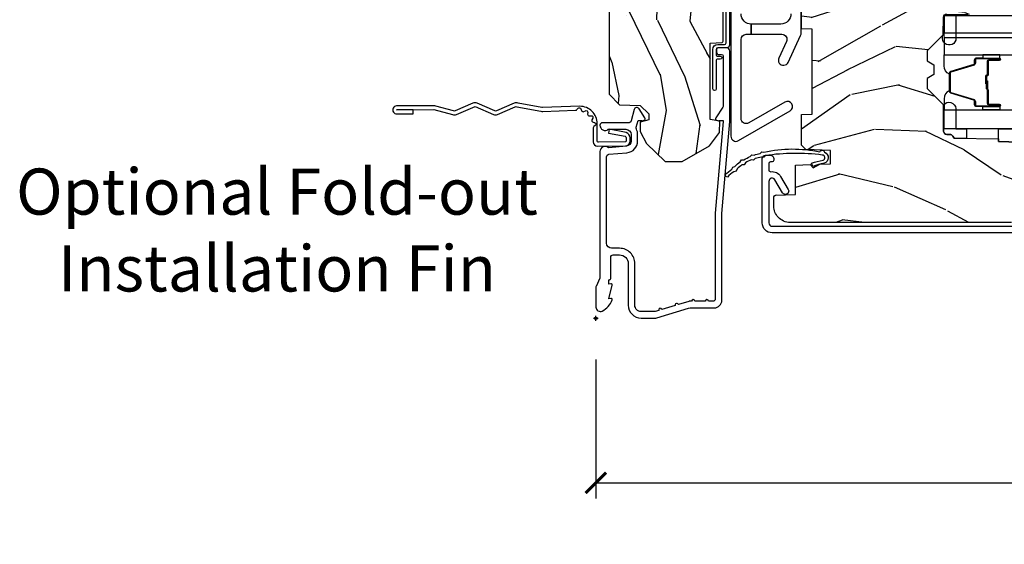
# Model space of a CAD drawing. Units: inches. Extents: x 1 to 210, y 1 to 143.
# Drawn here: x 16 to 22, y 30 to 33 of the extents above; entities that cross this region are included whole.
import ezdxf

# ---------------------------------------------------------------- set-up
doc = ezdxf.new("R2010")
doc.units = ezdxf.units.IN
doc.header["$MEASUREMENT"] = 0
doc.header["$PDMODE"] = 34
doc.header["$PDSIZE"] = 0.015
doc.layers.get('Defpoints').update_dxf_attribs({"color": 253})
for name, color, linetype in [('ZP-ANNO-DIMS-DWNLD', 2, 'Continuous'), ('ZP-ANNO-TEXT', 255, 'Continuous'), ('ZP-SECT-ACCS', 165, 'Continuous'), ('ZP-SECT-ALUM', 63, 'Continuous'), ('ZP-SECT-GLAS', 153, 'Continuous'), ('ZP-SECT-GLAS-PVB', 151, 'Continuous'), ('ZP-SECT-HDWR', 53, 'Continuous'), ('ZP-SECT-SEAL', 8, 'Continuous'), ('ZP-SECT-WDHA', 11, 'Continuous'), ('ZP-SECT-WOOD', 104, 'Continuous'), ('ZP-SECT-WSTP', 40, 'Continuous')]:
    doc.layers.add(name, color=color, linetype=linetype)
doc.layers.add('ZP-ANNO-NPLT', color=7, linetype='Continuous', plot=False)
doc.styles.get("Standard").update_dxf_attribs({"font": 'arial.ttf'})
doc.dimstyles.new('Frame Make Height and Width', dxfattribs={"dimtxt": 0.25, "dimasz": 0.125, "dimexe": 0.09375, "dimexo": 0.25, "dimgap": 0.0875, "dimtad": 0, "dimdec": 4, "dimzin": 10, "dimdsep": 46, "dimlunit": 5, "dimtxsty": 'Standard', "dimblk1": 'ARCHTICK', "dimblk2": 'ARCHTICK', "dimsah": 1, "dimcen": 0.09, "dimclrd": 256, "dimclre": 256, "dimclrt": 255, "dimadec": 3, "dimazin": 2, "dimtfac": 0.75, "dimtdec": 4, "dimtofl": 0, "dimtmove": 2, "dimatfit": 3, "dimfxl": 1, "dimfrac": 2, "dimtolj": 1, "dimtzin": 0, "dimlwd": -1, "dimlwe": -1, "dimarcsym": 0})

# ---------------------------------------------------------------- blocks, each defined once
blk = doc.blocks.new('70EA 42G7 Foldout Blue Fin CM')
at = {"layer": 'ZP-ANNO-NPLT'}
blk.add_point((0, 0), dxfattribs=at)
at = {"layer": 'ZP-SECT-ACCS'}
blk.add_lwpolyline([(1.27989753590009, 0.3237062745886874, -0.0802647730553297), (1.280711643961694, 0.3287449932782067), (1.307820092886686, 0.4718045562444218, 0.1615704533000932), (1.307820092895553, 0.4966832298093209), (1.259796169620472, 0.6042051741736998, -0.1615704533001526), (1.259796169620585, 0.614282611567063), (1.307820092890096, 0.7218045559357336, 0.1615704533000934), (1.307820092899078, 0.7466832295006327), (1.259796169623996, 0.8542051741736997, -0.1615704533001683), (1.25979616962411, 0.8642826115670629), (1.288298125408687, 0.9718045562037787, 0.0958851559508068), (1.290232061560118, 0.9866912993722962), (1.290232061560118, 1.211730924466053, 1.001822893294183), (1.242329861484677, 1.208669619869937), (1.242091026473076, 1.109243892746263), (1.265540415659302, 1.110785368270768), (1.265779250670902, 1.210211095394441, -1.000001092557772), (1.266777097019257, 1.2102766900976), (1.267665706684169, 0.984243892818597), (1.237491890840487, 0.8716832295240806, 0.1615704531591201), (1.237491890838327, 0.8468045559797872), (1.287187674165238, 0.7342438926202705), (1.237491890843898, 0.6216832293403627, 0.1615704533000896), (1.237491890834917, 0.5968045557754637), (1.285515814109999, 0.4892826113181457, -0.1615704533001816), (1.285515814109885, 0.4792051739247825), (1.257932806052451, 0.3347153656176545, 0.0802647730240314), (1.255897535900089, 0.3221185688986452), (1.264023717936666, 0.1227633570440787, 0.2172493365759633), (1.267663679817033, 0.1150185480861694), (1.27562965541604, 0.1082036678498923, -0.5855599422155324), (1.272337917461371, 0.0908616746723681), (1.262121591379653, 0.0875329334641038, 0.4605097357481115), (1.256235838578859, 0.073323469227546), (1.261025658436906, 0.0639038492189172, -0.6036618419643542), (1.250845082204605, 0.0492058931576764), (1.240635486966894, 0.0499758931055112, 0.4605097357324635), (1.229771802700568, 0.0389493201975597), (1.230580517889521, 0.028564861179575, -0.5855599423039615), (1.215990266685039, 0.0186298304313368), (1.206412457752676, 0.023500088401363, 0.4605097357400129), (1.192108303478974, 0.0173237199486778), (1.188929230434169, 0.0075667443138912, -0.5855599423057641), (1.171647624304753, 0.0039714201607239), (1.164509083510168, 0.0123157255352169, 0.2159645946919557), (1.157305229165515, 0.0155795055052579), (1.072944098151381, 0.015465889239465, 0.4142135623720373), (1.046563827131663, -0.0109553542038157), (1.048311620742254, -0.1804877326883911, 0.414169971687353), (1.075575212501405, -0.2077227771637808), (1.096333919407356, -0.2077066690172273, 0.3300162725305506), (1.128174671648423, -0.1840838412381629), (1.147998076671939, -0.0814207286252327), (1.124956412266755, -0.0767388504199005), (1.105576807446084, -0.1772178192151443, -0.3300162725321485), (1.096315592607936, -0.1840887650235174), (1.075556885701928, -0.1841048731700709, -0.3902962473333499), (1.071811620742266, -0.180487732688249), (1.070186487623701, -0.0170667677148231, -0.4142135623754232), (1.079201088958555, -0.0080381653841641), (1.182993663509037, -0.0080523124211993, 0.4142135623731926), (1.287786542066569, 0.0967431222460107)], format="xyb", close=True, dxfattribs=at)
blk = doc.blocks.new('_ArchTick')
at = {"color": 0, "linetype": 'ByBlock', "const_width": 0.15}
blk.add_lwpolyline([(-0.5, -0.5), (0.5, 0.5)], dxfattribs=at)
blk = doc.blocks.new('*D242')
at = {"layer": 'Defpoints', "color": 0}
for p in [(19.50000000000002, 31.5), (28.00000000000003, 31.5), (28.00000000000003, 30.50000000000001)]:
    blk.add_point(p, dxfattribs=at)
at = {"layer": 'ZP-ANNO-DIMS-DWNLD'}
for p, q in [((19.50000000000002, 31.25), (19.50000000000002, 30.40625)), ((28.00000000000003, 31.25), (28.00000000000003, 30.40625)), ((19.50000000000002, 30.50000000000001), (22.45896998635746, 30.50000000000001)), ((28.00000000000003, 30.50000000000001), (25.04103001364259, 30.50000000000001))]:
    blk.add_line(p, q, dxfattribs=at)
at = {"layer": 'ZP-ANNO-DIMS-DWNLD', "xscale": 0.125, "yscale": 0.125, "zscale": 0.125, "rotation": 180}
blk.add_blockref('_ArchTick', (19.50000000000002, 30.50000000000001), dxfattribs=at)
at = {"layer": 'ZP-ANNO-DIMS-DWNLD', "xscale": 0.125, "yscale": 0.125, "zscale": 0.125}
blk.add_blockref('_ArchTick', (28.00000000000003, 30.50000000000001), dxfattribs=at)
at = {"layer": 'ZP-ANNO-DIMS-DWNLD', "color": 255, "insert": (23.75000000000003, 30.50000000000001), "char_height": 0.25, "attachment_point": 5}
blk.add_mtext('\\A1;FRAME WIDTH', dxfattribs=at)
blk = doc.blocks.new('101CS Vin21 PR AW C Putty (Impact .6875 in 3mm - 6mm IG) F J')
at = {"layer": 'ZP-SECT-WDHA'}
h = blk.add_hatch(dxfattribs=at)
h.set_pattern_fill('WOOD3', color=256, scale=2, angle=163, style=0, pattern_type=2)
h.set_pattern_definition([(158.2364, (4.229829508301804, -0.6757319148462102), (20.45396798290167, -8.344771374467806), [0.2408319999999998, -23.84235799999998]), (174.3099, (4.006163800965168, -0.586436610593495), (-8.235181511295936, 0.4263690944681484), [0.3059419999999999, -9.892097999999997]), (208, (3.701730071892825, -0.5561033845344668), (-0.5847435903937086, -1.91261010378108), [0.226274, -2.602152]), (209.8476, (3.501941838183142, -0.6623326727329016), (-35.54768828883149, -20.50272857977593), [0.4386340000000001, -43.42478999999999]), (175.9946, (3.121491465882968, -0.8806386832242623), (18.38297247813528, -1.437476743240211), [0.266834, -26.416494]), (163, (2.85530992704912, -0.8620003253541312), (-2.497352921371544, -1.327866102480597), [0.5, -1.5]), (153.5376999999999, (2.377157549067646, -0.7158144729927614), (8.978306718050995, -4.836323452587549), [0.24331, -11.922214]), (157.2893999999999, (4.07194878775158, -1.192136483066263), (16.6287403265194, -7.175302374271583), [0.200998, -19.898754]), (163, (3.886535270653439, -1.114536047002445), (-2.497352921371544, -1.327866102480597), [0.3, -1.7]), (191.3008, (3.599643843864441, -1.026824535585632), (-24.54716094300747, -5.043499394239721), [0.295296, -29.23434999999999]), (215.125, (3.310072568652913, -1.084690558192534), (10.57415813511433, 7.224071108844611), [0.45607, -22.347438]), (202.2893999999999, (2.937053423283032, -1.347096193016881), (-14.3993751268171, -6.054586024953077), [0.2842539999999999, -28.14108799999999]), (169.3402, (2.674039470121101, -1.454909274051217), (-15.88561928555968, 2.765334394382427), [0.362216, -17.748554]), (151.1113, (2.318074889785521, -1.387907650589554), (25.02229161617255, -13.92425483963839), [0.38833, -38.444646]), (156.2902000000001, (3.890678330823448, -1.785045431763336), (-16.62874768410002, 7.175289077572956), [0.342343999999998, -33.89213999999976]), (166.3664999999999, (3.577229581984965, -1.647386861919088), (-31.18650071420278, 7.443263674111074), [0.3405879999999999, -33.71818599999999]), (196.6901, (3.246238530863024, -1.56710657743261), (4.409962367830814, 0.7431255040166734), [0.3605559999999999, -6.850547999999998]), (210.4896, (2.900872763129541, -1.670656017208415), (-25.55825994297176, -15.19129255384614), [0.325576, -32.232064]), (177.9314, (2.620316507684265, -1.835847383600537), (-22.79293410148564, 0.6943551067665475), [0.310484, -30.737866]), (163, (2.310035344517473, -1.824640252660756), (-2.497352921371544, -1.327866102480597), [0.24, -1.759999999999999]), (150.0053999999999, (2.080522203086388, -1.754471043527303), (-16.04400167334359, 9.087905524651102), [0.266834, -26.416494]), (163, (3.736326939210471, -0.1693178408906988), (-2.497352921371544, -1.327866102480597), [0, -2]), (26.15240000000001, (3.380850096124049, -0.3743451903572463), (-36.87554735843706, -18.00538888531859), [0.4386339999999985, -43.42478999999979]), (9.565100000000024, (3.189835720003429, -2.093622221005674), (2.497352076502218, 1.327869099233074), [0.178886, -4.293249999999998]), (351.1301, (3.366234217335431, -2.063897313284272), (12.0603996767767, -1.595852046107204), [0.2828419999999999, -13.859292]), (319.8014, (3.645694417193908, -2.107509200368113), (8.393559450670804, -6.748938448303023), [0.152316, -15.07923]), (189.5651, (3.380850096124049, -0.3743451903572463), (-2.497352076502219, -1.327869099233074), [0.223605999999999, -4.248529999999969]), (169.7098, (3.160351974459103, -0.4115013250089988), (17.79822734718652, -3.350093459302553), [0.3423439999999999, -33.89214]), (152.8752999999999, (2.823513489242714, -0.3503471356417833), (-30.7601241373409, 15.67848221527703), [0.5688579999999999, -56.31699199999999]), (152.6952, (4.294151283340852, -0.4653448685343449), (-10.89091849633435, 5.421060729349781), [0.223605999999999, -22.13707199999987]), (178.5241, (4.095459105217855, -0.3627709032568305), (22.79293551970828, -0.6943538178398186), [0.37363, -36.989452]), (205.8789, (3.721952222598929, -0.3531475651529377), (31.88084594068392, 15.34964888471388), [0.3821, -37.827846]), (197.6951999999999, (3.378170247701291, -0.5199227243809617), (-23.21929303946757, -7.540852312839229), [0.316228, -31.306548]), (172.4623, (3.076904104300865, -0.6160409372264155), (-10.14779136076372, 1.011111546693648), [0.364966, -11.80056]), (156.4180999999999, (2.715092089870722, -0.5681654088839992), (31.344885410924, -13.76583238823936), [0.5234499999999994, -51.82155999999995]), (154.8699, (4.147965430979411, -0.943497246515875), (10.89091361125098, -5.421068605812715), [0.2828419999999999, -13.859292]), (174.3099, (3.891894967498728, -0.8233809789549866), (-8.235181511295936, 0.4263690944681484), [0.3059419999999999, -9.892097999999997]), (205.5104, (3.587461238426385, -0.7930477528959444), (26.88614988798455, 12.69389479119331), [0.3255759999999984, -32.23206399999979]), (208, (3.293626321956253, -0.933265590074356), (-0.5847435903937086, -1.91261010378108), [0.367696, -2.460732]), (180.3539999999999, (2.968970442178033, -1.105888183396842), (27.20289793979688, 0.0487620292280626), [0.335262, -33.190848]), (159.6335000000001, (2.633715749797602, -1.107959713481861), (30.01700107381327, -11.26852463519537), [0.3405879999999984, -33.71818599999979]), (145.8972999999999, (2.314419566864557, -0.9894272387568604), (-17.37187083675603, 11.58525502309056), [0.2720299999999999, -26.930912]), (154.2538, (4.001779578618084, -1.421649624497391), (-12.80351945054413, 6.005821017315287), [0.2630579999999981, -26.04283399999987]), (177.9314, (3.764835210256592, -1.307380791030965), (-22.79293410148564, 0.6943551067665475), [0.310484, -30.737866]), (195.0053999999999, (3.454554047089914, -1.29617366009117), (11.31727641611973, 2.814114219735264), [0.3773599999999999, -18.490604]), (212.8991, (3.090062184237126, -1.393875665772512), (28.64036637139408, 18.43175097613516), [0.49679, -49.18217999999999]), (178.9454, (2.672943414534302, -1.663712527527195), (8.235181634652655, -0.4263644116476298), [0.291204, -14.269016]), (156.991, (2.381788346486928, -1.658352830681863), (-18.54135163249375, 7.760042155334037), [0.3820999999999997, -37.82784599999996]), (139.8013999999999, (2.030087407409837, -1.508999392648703), (-8.393559450670804, 6.748938448303024), [0.152316, -15.07923]), (153.5376999999999, (3.8263565557844, -1.995432478075201), (8.978306718050995, -4.836323452587549), [0.24331, -11.922214]), (173.008, (3.608538282542212, -1.887011078703238), (-22.20819262847394, 2.606951578708766), [0.345254, -34.18010000000001]), (200.4054, (3.265852363231374, -1.844982984455285), (-30.71134915766887, -11.52445423798903), [0.4280179999999981, -42.37384999999975]), (192.0546, (3.449435512421587, -0.0816063294738712), (-15.72724097270063, -3.557234008732985), [0.205912, -20.385348]), (173.7842999999999, (3.248063485875945, -0.1246098982200863), (32.35598179133584, -3.618064673815965), [0.4275519999999985, -42.32756599999979]), (155.875, (2.823025751993554, -0.0783181627135718), (12.80352490518391, -6.005810314090467), [0.4837359999999984, -15.64077999999995])])
edge = h.paths.add_edge_path()
edge.add_arc((4.389056198952246, -1.124999999998957), 0.1250000000010423, 270.0000000005406, 334.8498358746539)
edge.add_arc((5.181103620340673, -1.496868097945008), 0.749999999997854, 107.42830397334271, 154.8498358749574, ccw=False)
edge.add_arc((4.937776250990228, -0.7217046584437657), 0.062457118246264, 287.4154132025856, 360.646440510538)
edge.add_line((5.000229394034477, -0.7210000000000178), (5.000250000001415, -0.0310000000000059))
edge.add_line((5.000250000001415, -0.0310000000000059), (4.969250000001352, 0))
edge.add_line((4.969250000001352, 0), (4.438250000001403, 0))
edge.add_line((4.438250000001403, 0), (4.434921417707641, -0.0809999990008379))
edge.add_line((4.434921417707641, -0.0809999990008379), (4.244000000000937, -0.0810000000000031))
edge.add_line((4.244000000000937, -0.0810000000000031), (4.234999999999104, -0.0969999999999942))
edge.add_line((4.234999999999104, -0.0969999999999942), (4.172000000000821, -0.0969999999999942))
edge.add_line((4.172000000000821, -0.0969999999999942), (4.162999999998987, -0.0810000000000031))
edge.add_line((4.162999999998987, -0.0810000000000031), (4.040350214322074, -0.0809999990008379))
edge.add_line((4.040350214322074, -0.0809999990008379), (3.962096613590233, -0.295999999999978))
edge.add_line((3.962096613590233, -0.295999999999978), (3.914403386412573, -0.295999999999978))
edge.add_line((3.914403386412573, -0.295999999999978), (3.836149785680731, -0.0809999990008379))
edge.add_line((3.836149785680731, -0.0809999990008379), (2.94728293071455, -0.0809999990008379))
edge.add_line((2.94728293071455, -0.0809999990008379), (2.871763963070748, -0.1709999999999781))
edge.add_line((2.871763963070748, -0.1709999999999781), (2.439507823335929, -0.1709999999999781))
edge.add_line((2.439507823335929, -0.1709999999999781), (2.332250000001636, -0.0810000000000031))
edge.add_line((2.332250000001636, -0.0810000000000031), (2.005069066192277, -0.0810000000000031))
edge.add_line((2.005069066192277, -0.0810000000000031), (2.000250000001301, -0.2189999999999799))
edge.add_line((2.000250000001301, -0.2189999999999799), (1.90625000000216, -0.2189999999999799))
edge.add_line((1.90625000000216, -0.2189999999999799), (1.901430933811184, -0.0810000000000031))
edge.add_line((1.901430933811184, -0.0810000000000031), (1.361160109751267, -0.0810000000000031))
edge.add_line((1.361160109751267, -0.0810000000000031), (1.296996340954478, -0.1429622312750354))
edge.add_line((1.296996340954478, -0.1429622312750354), (1.292560084317642, -0.2700000000009624))
edge.add_line((1.292560084317642, -0.2700000000009624), (1.242560084316551, -0.3216024576007754))
edge.add_line((1.242560084316551, -0.3216024576007754), (1.206605420733239, -0.3216024576007612))
edge.add_line((1.206605420733239, -0.3216024576007612), (1.191190997646572, -0.269999999999996))
edge.add_line((1.191190997646572, -0.269999999999996), (1.13413172342166, -0.2700000000000102))
edge.add_line((1.13413172342166, -0.2700000000000102), (1.061622111372685, -0.3086869719710847))
edge.add_line((1.061622111372685, -0.3086869719710847), (0.9532293940344516, -0.4220000000000255))
edge.add_line((0.9532293940344516, -0.4220000000000255), (0.9532293940344516, -0.5235500000000286))
edge.add_line((0.9532293940344516, -0.5235500000000286), (1.048250000002099, -0.6897999999999769))
edge.add_line((1.048250000002099, -0.6897999999999769), (1.12825000000214, -0.7502214903220619))
edge.add_line((1.12825000000214, -0.7502214903220619), (1.196532032304958, -0.7537999999999982))
edge.add_line((1.196532032304958, -0.7537999999999982), (1.207250000002204, -0.6937999999999676))
edge.add_line((1.207250000002204, -0.6937999999999676), (1.671750000002134, -0.6937999999999676))
edge.add_line((1.671750000002134, -0.6937999999999676), (1.6755862494457, -0.7669999999999533))
edge.add_arc((1.690678198063187, -0.7589080513825368), 0.0171244429252394, 208.199164835919, 241.8008351636156)
edge.add_line((1.682586249445648, -0.7739999999999583), (2.123250000002144, -0.7739999999999583))
edge.add_line((2.123250000002144, -0.7739999999999583), (2.131910350836051, -1.021999999999948))
edge.add_line((2.131910350836051, -1.021999999999948), (2.138910350836113, -1.028999999999953))
edge.add_line((2.138910350836113, -1.028999999999953), (2.527676065901459, -1.028999999999953))
edge.add_line((2.527676065901459, -1.028999999999953), (2.55625000000225, -1.093000000000031))
edge.add_line((2.55625000000225, -1.093000000000031), (2.805767439191527, -1.093000000000003))
edge.add_line((2.805767439191527, -1.093000000000003), (2.811250000000995, -1.25))
edge.add_line((2.811250000000995, -1.25), (3.123684362372273, -1.25))
edge.add_line((3.123684362372273, -1.25), (3.129166923181742, -1.093000000000003))
edge.add_line((3.129166923181742, -1.093000000000003), (3.531485413592577, -1.093000000000003))
edge.add_line((3.531485413592577, -1.093000000000003), (3.533650501300485, -1.030999999999991))
edge.add_line((3.533650501300485, -1.030999999999991), (3.670684895338467, -1.030999999999991))
edge.add_line((3.670684895338467, -1.030999999999991), (3.6772500000028, -0.8430000000000035))
edge.add_line((3.6772500000028, -0.8430000000000035), (3.882229394034538, -0.8430000000000177))
edge.add_line((3.882229394034538, -0.8430000000000177), (3.882229394034538, -0.8330000000000268))
edge.add_line((3.882229394034538, -0.8330000000000268), (3.992229394034438, -0.8330000000000268))
edge.add_line((3.992229394034438, -0.8330000000000268), (3.992229394034438, -0.8430000000000177))
edge.add_line((3.992229394034438, -0.8430000000000177), (4.067250000002218, -0.8430000000000035))
edge.add_line((4.067250000002218, -0.8430000000000035), (4.07381510466655, -1.030999999999991))
edge.add_line((4.07381510466655, -1.030999999999991), (4.178805517824343, -1.030999999999991))
edge.add_line((4.178805517824343, -1.030999999999991), (4.185485413591209, -1.22228718707889))
edge.add_line((4.185485413591209, -1.22228718707889), (4.233485413591893, -1.25))
edge.add_line((4.233485413591893, -1.25), (4.389056198953426, -1.25))
h = blk.add_hatch(dxfattribs=at)
h.set_pattern_fill('WOOD3', color=256, scale=2, angle=73, pattern_type=2)
h.set_pattern_definition([(68.23640000000003, (0.5829015660240203, -5.691433307266123), (-8.34477137446781, -20.45396798290167), [0.240832, -23.842358]), (84.30990000000001, (0.6721968702767072, -5.467767599929459), (0.42636909446815, 8.235181511295936), [0.305942, -9.892097999999997]), (118, (0.7025300963357495, -5.163333870857172), (-1.912610103781079, 0.5847435903937088), [0.226274, -2.602152]), (119.8476, (0.5963008081373573, -4.963545637147461), (-20.50272857977592, 35.5476882888315), [0.4386339999999988, -43.42478999999983]), (85.9946, (0.377994797645897, -4.583095264847273), (-1.437476743240215, -18.38297247813528), [0.2668339999999987, -26.41649399999991]), (73, (0.3966331555160423, -4.316913726013524), (-1.327866102480597, 2.497352921371544), [0.5, -1.5]), (63.53769999999998, (0.5428190078773696, -3.838761348031994), (-4.836323452587551, -8.978306718050995), [0.24331, -11.922214]), (67.28939999999999, (0.066496997803938, -5.533552586715842), (-7.175302374271586, -16.6287403265194), [0.200998, -19.898754]), (73, (0.1440974338677279, -5.348139069617701), (-1.327866102480597, 2.497352921371544), [0.3, -1.7]), (101.3008, (0.2318089452845697, -5.061247642828789), (-5.043499394239715, 24.54716094300748), [0.295296, -29.23435]), (125.125, (0.1739429226777247, -4.771676367617217), (7.224071108844608, -10.57415813511433), [0.45607, -22.347438]), (112.2894, (-0.0884627121466792, -4.398657222247379), (-6.054586024953073, 14.3993751268171), [0.2842539999999987, -28.14108799999992]), (79.34020000000001, (-0.1962757931810302, -4.13564326908542), (2.76533439438243, 15.88561928555967), [0.362216, -17.748554]), (61.11129999999999, (-0.1292741697193378, -3.779678688749811), (-13.92425483963839, -25.02229161617254), [0.38833, -38.444646]), (66.29019999999998, (-0.5264119508931345, -5.352282129787752), (7.175289077572959, 16.62874768410002), [0.342344, -33.89214000000001]), (76.3665, (-0.3887533810489003, -5.038833380949228), (7.44326367411108, 31.18650071420278), [0.340588, -33.718186]), (106.6901, (-0.3084730965624658, -4.707842329827343), (0.7431255040166725, -4.409962367830814), [0.360556, -6.850547999999999]), (120.4895999999999, (-0.4120225363382133, -4.362476562093888), (-15.19129255384613, 25.55825994297176), [0.325576, -32.232064]), (87.9314, (-0.5772139027303638, -4.081920306648555), (0.6943551067665528, 22.79293410148564), [0.310484, -30.737866]), (73, (-0.5660067717906259, -3.771639143481834), (-1.327866102480597, 2.497352921371544), [0.24, -1.759999999999999]), (60.00539999999999, (-0.495837562657016, -3.542126002050707), (9.087905524651106, 16.04400167334359), [0.266834, -26.416494]), (73, (1.089315639979531, -5.197930738174775), (-1.327866102480597, 2.497352921371544), [0, -2]), (296.1524, (0.8842882905130409, -4.842453895088311), (-18.00538888531858, 36.87554735843706), [0.4386340000000001, -43.42478999999999]), (279.5651, (-0.8349887401354862, -4.651439518967833), (1.327869099233074, -2.497352076502218), [0.1788859999999993, -4.293249999999978]), (261.1301, (-0.8052638324140843, -4.827838016299722), (-1.595852046107206, -12.06039967677669), [0.282842, -13.859292]), (229.8014, (-0.8488757194979825, -5.107298216158284), (-6.748938448303023, -8.393559450670804), [0.152316, -15.07923]), (99.56509999999996, (0.8842882905130409, -4.842453895088311), (-1.327869099233074, 2.497352076502219), [0.2236059999999999, -4.248529999999998]), (79.7098, (0.8471321558612316, -4.621955773423422), (-3.350093459302556, -17.79822734718652), [0.342344, -33.89214000000001]), (62.87529999999996, (0.9082863452283618, -4.285117288207089), (15.67848221527704, 30.76012413734089), [0.568858, -56.316992]), (62.69520000000002, (0.7932886123358003, -5.755755082305128), (5.421060729349783, 10.89091849633434), [0.223606, -22.137072]), (88.5241, (0.895862577613343, -5.557062904182174), (-0.6943538178398221, -22.79293551970828), [0.37363, -36.989452]), (115.8789, (0.9054859157172359, -5.183556021563205), (15.34964888471387, -31.88084594068392), [0.3821, -37.827846]), (107.6952, (0.7387107564892404, -4.839774046665638), (-7.540852312839224, 23.21929303946757), [0.316228, -31.306548]), (82.4623, (0.6425925436437865, -4.538507903265156), (1.01111154669365, 10.14779136076372), [0.364966, -11.80056]), (66.41809999999998, (0.6904680719861745, -4.176695888835098), (-13.76583238823937, -31.34488541092399), [0.52345, -51.82155999999999]), (64.86989999999992, (0.3151362343543269, -5.609569229943758), (-5.421068605812717, -10.89091361125097), [0.282842, -13.859292]), (84.30990000000001, (0.4352525019152154, -5.353498766463019), (0.42636909446815, 8.235181511295936), [0.305942, -9.892097999999997]), (115.5104, (0.4655857279742577, -5.049065037390747), (12.6938947911933, -26.88614988798455), [0.325576, -32.232064]), (118, (0.3253678907958601, -4.755230120920614), (-1.912610103781079, 0.5847435903937088), [0.367696, -2.460732]), (90.3539999999997, (0.1527452974733023, -4.430574241142323), (0.0487620292280573, -27.20289793979688), [0.335262, -33.190848]), (69.63350000000003, (0.1506737673882981, -4.095319548761864), (-11.26852463519538, -30.01700107381326), [0.340588, -33.718186]), (55.89729999999996, (0.2692062421133414, -3.776023365828891), (11.58525502309056, 17.37187083675603), [0.27203, -26.930912]), (64.2538, (-0.1630161436271464, -5.463383377582402), (6.005821017315287, 12.80351945054413), [0.263058, -26.042834]), (87.9314, (-0.0487473101607066, -5.226439009220911), (0.6943551067665528, 22.79293410148564), [0.310484, -30.737866]), (105.0054, (-0.0375401792209687, -4.916157846054176), (2.814114219735262, -11.31727641611973), [0.37736, -18.490604]), (122.8991, (-0.1352421849023813, -4.551665983201473), (18.43175097613515, -28.64036637139408), [0.49679, -49.18217999999999]), (88.94539999999999, (-0.4050790466569652, -4.134547213498649), (-0.4263644116476313, -8.235181634652655), [0.291204, -14.269016]), (66.99100000000001, (-0.3997193498116758, -3.84339214545119), (7.760042155334039, 18.54135163249375), [0.3821, -37.827846]), (49.80139999999996, (-0.2503659117785446, -3.491691206374142), (6.748938448303025, 8.393559450670802), [0.152316, -15.07923]), (63.53769999999998, (-0.7367989972050282, -5.287960354748747), (-4.836323452587551, -8.978306718050995), [0.24331, -11.922214]), (83.008, (-0.6283775978330369, -5.070142081506531), (2.60695157870877, 22.20819262847393), [0.345254, -34.18010000000001]), (110.4054, (-0.5863495035850974, -4.727456162195736), (-11.52445423798903, 30.71134915766887), [0.428018, -42.37384999999999]), (102.0546, (1.177027151396259, -4.911039311385863), (-3.557234008732981, 15.72724097270063), [0.205912, -20.385348]), (83.78429999999999, (1.134023582650115, -4.70966728484025), (-3.618064673815971, -32.35598179133584), [0.4275519999999987, -42.32756599999983]), (65.87499999999999, (1.180315318156658, -4.284629550957959), (-6.00581031409047, -12.80352490518391), [0.483736, -15.64078])])
edge = h.paths.add_edge_path()
edge.add_line((2.394000000000005, -2.625000000000156), (2.315000000000054, -2.625000000000156))
edge.add_arc((1.979560218673393, -2.343355041319476), 0.4379996913774256, 274.50748226163387, 319.98220686171953, ccw=False)
edge.add_arc((2.015161139433982, -2.794953640552112), 0.0149999999998216, 94.5074822618277, 168.0000000019764)
edge.add_line((2.000488925423042, -2.791834965190389), (1.989367271350374, -2.844158233815761))
edge.add_arc((1.969804319335624, -2.840000000000081), 0.0199999999999327, 269.99999999991473, 348.00000000193506, ccw=False)
edge.add_line((1.969804319335594, -2.860000000000013), (1.839916747977213, -2.860000000000155))
edge.add_line((1.839916747977213, -2.860000000000155), (1.837734864861204, -2.734999999999985))
edge.add_line((1.837734864861204, -2.734999999999985), (1.848251594580688, -2.132496957890552))
edge.add_arc((1.828254640677563, -2.132147909761805), 0.0199999999999966, 358.9999999999956, 448.9999999999955)
edge.add_line((1.82860368880631, -2.11215095585868), (1.721756493037446, -2.110285931119136))
edge.add_line((1.721756493037446, -2.110285931119136), (1.623970562151043, -2.012499999999761))
edge.add_line((1.623970562151043, -2.012499999999761), (1.563970562151098, -2.012499999999761))
edge.add_line((1.563970562151098, -2.012499999999761), (1.540299201114294, -2.053499999999758))
edge.add_line((1.540299201114294, -2.053499999999758), (1.480299201114348, -2.053499999999772))
edge.add_line((1.480299201114348, -2.053499999999772), (1.456627840077544, -2.012499999999761))
edge.add_line((1.456627840077544, -2.012499999999761), (1.396627840077599, -2.012499999999761))
edge.add_line((1.396627840077599, -2.012499999999761), (1.296627836089896, -2.11250000398742))
edge.add_line((1.296627836089896, -2.11250000398742), (1.137336894602185, -2.112500003987435))
edge.add_arc((1.137336894602164, -2.132500003987446), 0.0200000000000111, 89.99999999993894, 178.9999999999327)
edge.add_line((1.117339940699025, -2.132150955858676), (1.117000779631439, -2.151581480405695))
edge.add_arc((1.097003825728291, -2.151232432276915), 0.0200000000000205, 299.9999999998955, 358.9999999999014, ccw=False)
edge.add_line((1.10700382572827, -2.16855294035264), (1.094082335299958, -2.176013166329767))
edge.add_line((1.094082335299958, -2.176013166329767), (1.089369697588495, -2.446000000000154))
edge.add_line((1.089369697588495, -2.446000000000154), (1.073369697588532, -2.446000000000154))
edge.add_line((1.073369697588532, -2.446000000000154), (1.068970756399266, -2.571969194071471))
edge.add_line((1.068970756399266, -2.571969194071471), (1.042608426369042, -2.571969194071471))
edge.add_line((1.042608426369042, -2.571969194071471), (1.037118476505838, -2.71102781866837))
edge.add_arc((1.017134044533066, -2.710238845457222), 0.0200000000000563, 269.99999999983334, 357.7391716015419, ccw=False)
edge.add_line((1.017134044533008, -2.730238845457279), (0.9681609280671636, -2.730238845457279))
edge.add_arc((0.9681609280671708, -2.605238845457267), 0.1250000000000115, 239.99999999999932, 269.99999999999676, ccw=False)
edge.add_line((0.9056609280671636, -2.713492020930331), (0.7801721753285165, -2.641041055756005))
edge.add_arc((0.8801721753283293, -2.467835974999771), 0.1999999999993402, 211.7213863015293, 239.99999999995282, ccw=False)
edge.add_arc((0.6420000000003449, -2.615056948027509), 0.0800000000001205, 31.72138630163867, 90.00000000004636)
edge.add_line((0.6420000000002802, -2.535056948027389), (0.5919999999999846, -2.535056948027403))
edge.add_arc((0.5920000000000023, -2.525056948027394), 0.0100000000000087, 179.9999999999389, 269.99999999989825, ccw=False)
edge.add_line((0.5819999999999937, -2.525056948027383), (0.58199999999988, -1.179832521472633))
edge.add_arc((0.6771581900121931, -1.18011262788167), 0.0951586022702092, 131.1495733837805, 179.831345376604, ccw=False)
edge.add_arc((0.6808325214721873, -1.174749999999588), 0.0937499999995146, 89.99999999991547, 135.0000000000395, ccw=False)
edge.add_line((0.6808325214723255, -1.081000000000074), (0.7374418291858547, -1.081000000000017))
edge.add_arc((0.7374418291858664, -1.091000000000003), 0.0099999999999867, 1.9999999999886882, 90.00000000006742, ccw=False)
edge.add_line((0.7474357374560441, -1.090651005032981), (0.7516733377372021, -1.212000000000003))
edge.add_line((0.7516733377372021, -1.212000000000003), (0.9305619184298166, -1.212000000000003))
edge.add_line((0.9305619184298166, -1.212000000000003), (0.9336913852896486, -1.301616206554569))
edge.add_line((0.9336913852896486, -1.301616206554569), (0.9150000422557695, -1.320307549543926))
edge.add_line((0.9150000422557695, -1.320307549543926), (0.9357674110146945, -1.361065805641402))
edge.add_line((0.9357674110146945, -1.361065805641402), (0.9380000422556805, -1.42499999999994))
edge.add_line((0.9380000422556805, -1.42499999999994), (1.019999999999981, -1.42499999999994))
edge.add_line((1.019999999999981, -1.42499999999994), (1.025238647130549, -1.274984770676141))
edge.add_line((1.025238647130549, -1.274984770676141), (1.051111134529264, -1.25))
edge.add_line((1.051111134529264, -1.25), (1.23873121413203, -1.25))
edge.add_line((1.23873121413203, -1.25), (1.241000000000553, -1.314969526772983))
edge.add_line((1.241000000000553, -1.314969526772983), (1.757000000000516, -1.314969526772983))
edge.add_line((1.757000000000516, -1.314969526772983), (1.759268785868925, -1.25))
edge.add_line((1.759268785868925, -1.25), (2.394000000000005, -1.25))
edge.add_line((2.394000000000005, -1.25), (2.394000000000005, -2.625000000000156))
at = {"layer": 'ZP-ANNO-NPLT'}
blk.add_point((0, 0), dxfattribs=at)
at = {"layer": 'ZP-SECT-ALUM'}
for points in [[(1.013289780828472, -0.0250000000000341), (0.2498416051628283, -0.0250000000000341, -0.1051042352656914), (0.2433338188735661, -0.0236167273223202), (0.1933966621309082, -0.0013832726777423, 0.1051042352657003), (0.1868888758417597, -2.84e-14), (0.0682897808284224, -2.84e-14, 0.560205502864254), (0.0442392737229511, -0.0392708234432036, 0.1875261658577753), (0.11184011106252, -0.0995573712749831, 0.5801720142759477), (0.1211834350995105, -0.0917844627563369), (0.1187528624009246, -0.078000000000003), (0.2004886068953056, -0.0997643013284915, 0.5481110662879197), (0.2091834350994759, -0.0917844627563369), (0.2067528624010038, -0.078000000000003), (0.2342897808284761, -0.078000000000003), (0.2342897808284761, -0.0830000000000269, 0.4142135623730984), (0.2412897808284242, -0.0900000000000319), (0.369289780828467, -0.0900000000000319, -0.4142135623730951), (0.3852897808284297, -0.1060000000000372), (0.3852897808284297, -0.1440000000000055, -0.4142135623730869), (0.3322897808284324, -0.1970000000000027), (0.0792897808285034, -0.1970000000000027, 0.4142135623730866), (0.0012897808284151, -0.2750000000000057), (0.0012897808284151, -0.3575219217105428, 0.0726790106845496), (0.003255085289652, -0.370970943895415), (0.0607808815161661, -0.5635988303753124, -0.0726790106845505), (0.063289780828427, -0.580767794866631), (0.063289780828427, -0.7186422509999489, 0.4142135623730951), (0.1102897808284524, -0.7656422509999459), (0.6372897808289509, -0.7656422509999459), (1.195289780828488, -0.813999999999993), (1.623257729217129, -0.814000000000007, 0.4142135623730951), (1.643257729217111, -0.793999999999997), (1.643257729217111, -0.7439999999999998, 0.414213562373095), (1.63325772921712, -0.7340000000000089), (1.613257729217139, -0.7340000000000089, 0.4142135623731991), (1.603257729217148, -0.7439999999999998), (1.603257729217148, -0.76400000000001, -0.4142135623731015), (1.593257729217157, -0.7740000000000009), (1.291625826208246, -0.7740000000000009, -0.1449930994916204), (1.282911601648038, -0.7714187290871167), (1.217458971879295, -0.7289132943205346, 0.4318331073882776), (1.203315465557693, -0.7323643973235506), (1.19985121415732, -0.7452931595599495, 0.1392124696178829), (1.201051279057537, -0.748923809206957, -0.150084110672032), (1.20225772921708, -0.7528525214955124), (1.20225772921708, -0.7740000000000009), (1.196078005098797, -0.7740000000000009), (0.6380780050978956, -0.7256422509999254), (0.119289780828467, -0.7256422509999397, -0.4142135623730951), (0.1032897808283906, -0.7096422509999343), (0.1032897808283906, -0.6850000000000023, 1), (0.1032897808283906, -0.6650000000000063), (0.1032897808283906, -0.6020000000000039, 1), (0.1032897808283906, -0.5819999999999937), (0.1032897808283906, -0.568492882053377, 0.0726790106845095), (0.1026207410118332, -0.563914491522354), (0.0840059137747176, -0.5015818501146329, 1), (0.0782829256108926, -0.4824181498853762), (0.0541422230713806, -0.4015818501146243, 1), (0.0484192349076693, -0.3824181498853676), (0.0419588206450499, -0.3607851430115687, -0.0726790106846441), (0.0412897808284925, -0.3562067524805457), (0.0412897808284925, -0.2750000000000057, -0.4142135623730951), (0.0792897808285034, -0.237000000000009), (0.3322897808284324, -0.237000000000009, 0.4142135623730951), (0.4252897808283933, -0.1440000000000055), (0.4252897808283933, -0.0960000000000179, -0.4142135623729215), (0.4562897808284561, -0.0650000000000262), (0.9804446687903691, -0.0650000000000262, -0.388878731852959), (0.9963837839597999, -0.0796055081160603), (1.00597101477183, -0.189188057735123, 0.3888787318529566), (1.076700838336364, -0.2540000000000191), (1.1172897808284, -0.2540000000000191, 0.1163220917973886), (1.149013941006387, -0.2465183253952148, -0.1832627780160805), (1.160304152246908, -0.2453775009960282), (1.202556014036531, -0.2566988532412608), (1.202556014036531, -0.2743669520076821, -0.146005835310381), (1.201411537922467, -0.2782026840136353), (1.201272916269545, -0.278414300049036, 0.1576465563116275), (1.200135689009243, -0.2825685150407366), (1.203274673940882, -0.2942833662899602, 0.4538198225758265), (1.217757256698632, -0.2983867056794906), (1.273158802673378, -0.2624085210485987, 0.6494075931975721), (1.268493953688562, -0.2329558237051827), (1.198701882413274, -0.2142550945688839, -0.3912097814678181), (1.187109064135938, -0.195894482479602, 0.0456882255566395), (1.188289780828426, -0.1829999999999785), (1.188289780828426, -0.0400000000000205, 0.4222476712527851), (1.172879551341111, -0.0250056106570753, 0.6392693330848028), (1.148289780828463, -0.0756214168703764), (1.148289780828463, -0.1830000000000211, -0.4142135623730951), (1.1172897808284, -0.2140000000000271), (1.076700838336364, -0.2140000000000271, -0.388878731853015), (1.045818802695521, -0.1857018280252021), (1.036289780828383, -0.0767846096908613, 0.6500495232070403)], [(1.570456715548743, -2.38815877859146), (1.570456715548743, -2.45065877859146, 1), (1.576456715548829, -2.45065877859146), (1.576456715548829, -2.312658778591462, 0.4142135623730951), (1.569456715548767, -2.305658778591464), (1.549413237337148, -2.305658778591464, -0.3297505471403194), (1.538415732643557, -2.297521053195772), (1.495641296477742, -2.157612176658403, 0.3297505471403169), (1.488947163185912, -2.152658778591458), (1.377966267911574, -2.152658778591458, 0.3297505471403128), (1.371272134619857, -2.15761217665841), (1.328497698453929, -2.297521053195779, -0.3297505471403153), (1.317500193760452, -2.305658778591478), (1.297456715548833, -2.305658778591464, 0.4142135623733994), (1.290456715548771, -2.312658778591462), (1.290456715548771, -2.45065877859146, 1), (1.296456715548742, -2.45065877859146), (1.296456715548742, -2.38815877859146, -0.4142135623730945), (1.305956715548745, -2.378658778591457), (1.388253434812668, -2.378658778591457, 0.3419987131196729), (1.38922168064937, -2.377908778591461, -0.3419987131196799), (1.394062909832086, -2.374158778591464), (1.443456715548791, -2.374158778591464), (1.443456715548791, -2.378600249196509), (1.394456715548813, -2.378600249196509, 0.3279189694272522), (1.393502364666346, -2.379301561411111, -0.3279189694272557), (1.388253434812668, -2.383158778591464), (1.305956715548745, -2.383158778591464, 0.4142135623730951), (1.30095671554875, -2.38815877859146), (1.30095671554875, -2.45065877859146, -1), (1.285956715548763, -2.45065877859146), (1.285956715548763, -2.312658778591462, -0.4142135623730951), (1.297456715548719, -2.301158778591464), (1.317500193760452, -2.301158778591464, 0.3297505471403177), (1.324194327052055, -2.296205380524519), (1.366968763217982, -2.156296503987157, -0.3297505471403159), (1.377966267911574, -2.148158778591465), (1.488947163185912, -2.148158778591465, -0.3297505471403154), (1.499944667879503, -2.15629650398715), (1.542719104045318, -2.296205380524519, 0.3297505471403161), (1.549413237337148, -2.301158778591464), (1.569456715548767, -2.301158778591464, -0.4142135623730919), (1.580956715548722, -2.312658778591462), (1.580956715548722, -2.45065877859146, -1), (1.565956715548736, -2.45065877859146), (1.565956715548736, -2.38815877859146, 0.414213562373095), (1.560956715548741, -2.383158778591464), (1.478456715548759, -2.383158778591464, -0.414213562373095), (1.473456715548763, -2.378158778591462), (1.473456715548763, -2.376358778591466, 0.4142135623730931), (1.471256715548747, -2.374158778591464), (1.423456715548809, -2.374158778591464), (1.423456715548809, -2.369658778591457), (1.471256715548747, -2.369658778591464, -0.4142135623730951), (1.477956715548771, -2.376358778591466), (1.477956715548771, -2.378158778591462, 0.4142135623730951), (1.478456715548759, -2.378658778591457), (1.560956715548741, -2.378658778591457, -0.4142135623730944)]]:
    blk.add_lwpolyline(points, format="xyb", close=True, dxfattribs=at)
blk.add_lwpolyline([(0.519000000005235, -2.648926719976174), (0.519000000005235, -1.071000000001106, -0.414213562373096), (0.5790000000051805, -1.011000000001104), (0.9700000000052568, -1.011000000001132, -0.4142135623730945), (0.9900000000052386, -1.031000000001128), (0.9900000000052386, -1.060999999858637, -0.4142135623730716), (0.9700000000527779, -1.080999999811126), (0.9600000001003081, -1.080999999811126, -0.4142135623729618), (0.9500000001003172, -1.070999999811121), (0.9500000001003172, -1.060999999858637, 0.4142135623728416), (0.9400000002427759, -1.051000000001153), (0.9004010313376511, -1.05100000000111, 0.4568502517471264), (0.8905035981515538, -1.062428571429677, -0.3041143980152873), (0.8616183195896383, -1.122670024635354), (0.782750627200926, -1.169223341545858, -1), (0.7624177468311473, -1.13477665845636), (0.8412854392198597, -1.088223341545855, 0.7635064937496893), (0.8311189990349703, -1.05100000000111), (0.5790000000052942, -1.051000000001124, 0.4142135623730924), (0.5590000000051987, -1.07100000000112), (0.5590000000051987, -2.619926773585618, 0.4142135623741428)], format="xyb", dxfattribs=at)
at = {"layer": 'ZP-SECT-GLAS', "flags": 128}
for points in [[(1.150200000000381, -3.499999999999985), (1.150200000000381, -2.115669526772805), (1.267200000000457, -2.115669526772805), (1.267200000000457, -3.499999999999985)], [(1.703700000000367, -3.499999999999985), (1.703700000000367, -2.115669526772805), (1.599700000000439, -2.115669526772805), (1.599700000000439, -3.499999999999985)], [(1.837700000000381, -3.499999999999985), (1.837700000000381, -2.115669526772805), (1.733700000000453, -2.115669526772805), (1.733700000000453, -3.499999999999985)]]:
    blk.add_lwpolyline(points, dxfattribs=at)
at = {"layer": 'ZP-SECT-GLAS-PVB', "lineweight": 0}
blk.add_lwpolyline([(1.733700000000453, -3.499999999999985), (1.733700000000453, -2.115669526772805), (1.703700000000367, -2.115669526772805), (1.703700000000367, -3.499999999999985)], dxfattribs=at)
at = {"layer": 'ZP-SECT-HDWR'}
for points in [[(2.037967948388541, -0.8202503895820854), (1.105967948388524, -0.8202503895820854, 0.5773502691896504), (1.079121160871295, -0.8667503895820658), (1.259831795127638, -1.179750389582054, 1), (1.31352537016221, -1.148750389582048), (1.186508310940553, -0.9287503895820208, -0.577350269189637), (1.213355098457896, -0.8822503895819835), (1.693967948388603, -0.8822503895819835, -0.4142135623730631), (1.724967948388666, -0.9132503895819895), (1.724967948388666, -0.9442503895820522), (1.786967948388564, -0.9442503895820522, -0.4142135623731244), (1.848967948388576, -0.8822503895820403)], [(1.848967948388576, -1.185250389582037, -0.4142135623730982), (1.786967948388564, -1.123250389582025), (1.786967948388564, -0.9442503895820522), (1.724967948388552, -0.9442503895820522), (1.724967948388552, -1.130180705715687, -0.5486187866267355), (1.68086678227462, -1.158276247113846), (1.581069114502497, -1.111739830365749, 1), (1.554866782274643, -1.167930913161953), (1.718739316816709, -1.244345930980259, 0.109517811683188), (1.731840482930579, -1.247250389582106), (1.762129067101909, -1.247250389582049), (1.959548167758157, -1.247250389582106)]]:
    blk.add_lwpolyline(points, format="xyb", dxfattribs=at)
at = {"layer": 'ZP-SECT-SEAL'}
for points in [[(1.150200000000381, -2.252125021655743), (1.092771306205577, -2.251121972842113), (1.094082335300072, -2.176013166329752), (1.10700382572827, -2.168552940352626, 0.2632798109995701), (1.117000779631439, -2.151581480405681), (1.117339940699025, -2.132150955858676, -0.4119966419620737), (1.137536894671711, -2.112500003987463), (1.296827836159536, -2.112500003987463, -0.6706933220071165), (1.273450000000366, -2.18700000000004), (1.150200000000381, -2.18700000000004)], [(1.366968763217982, -2.156296503987157, -0.3297505471404567), (1.377966267911574, -2.148158778591465), (1.384183745042491, -2.148158778591465, 0.3006645954625839), (1.332511933817272, -2.115669526772805), (1.267200000000457, -2.115669526772805), (1.267200000000457, -2.350327842664512), (1.285956715548763, -2.350327842664512), (1.285956715548763, -2.312658778591462, -0.4142135623730895), (1.297456715548719, -2.301158778591464), (1.317500193760452, -2.301158778591464, 0.3297505471403212), (1.324194327052055, -2.296205380524519)], [(1.499944667879503, -2.156296503987157, 0.3297505471404567), (1.488947163185912, -2.148158778591465), (1.482729686055108, -2.148158778591465, -0.3006645954625839), (1.534401497280327, -2.115669526772805), (1.599700000000439, -2.115669526772805), (1.599700000000439, -2.350327842664512), (1.580956715548836, -2.350327842664512), (1.580956715548836, -2.312658778591462, 0.4142135623730895), (1.569456715548767, -2.301158778591464), (1.549413237337148, -2.301158778591464, -0.3297505471403212), (1.542719104045431, -2.296205380524519)], [(1.846146175316675, -2.253116346742032, -0.6891238255862989), (1.837700000000381, -2.252969526773114), (1.837700000000381, -2.18700000000004), (1.689089178782751, -2.18700000000004, -1.100003402272483), (1.721756493037446, -2.110285931119165), (1.82860368880631, -2.11215095585868, -0.4142135623730824), (1.848251594580688, -2.132496957890566)], [(1.267200001967353, -2.350327842664512), (1.285956715548763, -2.350327842664512), (1.285956715548763, -2.45065877859146, 0.1201675316467601), (1.286798638984578, -2.454111316276396), (1.267199998033447, -2.454073340089891)], [(1.599699998033429, -2.350327842664512), (1.580956715548836, -2.350327842664512), (1.580956715548836, -2.45065877859146, -0.1201675316467601), (1.580114792112908, -2.454111316276396), (1.599700001967448, -2.454073340089891)], [(1.150200000000381, -2.856676120609449, -0.329164219303231), (1.053956263158397, -2.85373520884255), (1.068337970497964, -2.783033054360586, 0.1001153368791162), (1.067713320052462, -2.68227795741788, 0.828023234831685), (1.048065919433611, -2.682021133646571), (1.044557340855249, -2.699269716093951, -1.083221448525134), (1.037615196834508, -2.698446056094326), (1.042608426369042, -2.571969194071471), (1.068970756399266, -2.571969194071471), (1.073369697588532, -2.446000000000154), (1.150200000000381, -2.446000000000168)]]:
    blk.add_lwpolyline(points, format="xyb", close=True, dxfattribs=at)
at = {"layer": 'ZP-SECT-WOOD'}
blk.add_lwpolyline([(1.901430933811184, -0.0810000000000031), (1.361160109751267, -0.0810000000000031), (1.296996340954478, -0.1429622312750354), (1.292560084317642, -0.2700000000009624), (1.242560084316551, -0.3216024576007754), (1.206605420733239, -0.3216024576007612), (1.191190997646572, -0.269999999999996), (1.13413172342166, -0.2700000000000102), (1.061622111372685, -0.3086869719710847), (0.9532293940344516, -0.4220000000000255), (0.9532293940344516, -0.5235500000000286), (1.048250000002099, -0.6897999999999769), (1.12825000000214, -0.7502214903220619), (1.196532032304958, -0.7537999999999982), (1.207250000002204, -0.6937999999999676), (1.207250000002204, -0.6937999999999676), (1.671750000002134, -0.6937999999999676), (1.6755862494457, -0.7669999999999533, 0.1476745997184199), (1.682586249445648, -0.7739999999999583), (2.123250000002144, -0.7739999999999583)], format="xyb", dxfattribs=at)
at = {"layer": 'ZP-SECT-WOOD', "linetype": 'Continuous'}
for points in [[(1.82860368880631, -2.11215095585868), (1.721756493037446, -2.110285931119136), (1.623970562151043, -2.012499999999761), (1.563970562151098, -2.012499999999761), (1.540299201114294, -2.053499999999758), (1.480299201114348, -2.053499999999772), (1.456627840077544, -2.012499999999761), (1.396627840077599, -2.012499999999761), (1.296627836089896, -2.11250000398742), (1.137336894602185, -2.112500003987435, 0.4091108014276763), (1.117339940699025, -2.132150955858676), (1.117000779631439, -2.151581480405695, -0.2632780284372941), (1.10700382572827, -2.16855294035264), (1.094082335299958, -2.176013166329767), (1.089369697588495, -2.446000000000154), (1.073369697588532, -2.446000000000154), (1.068970756399266, -2.571969194071471)], [(0.5819999999999937, -2.525056948027383), (0.58199999999988, -1.179832521472633, -0.215667731529936), (0.614541260736246, -1.108458739263738, -0.1989123673802202), (0.6808325214723255, -1.081000000000074), (0.7374418291858547, -1.081000000000017, -0.4040262258355556), (0.7474357374560441, -1.090651005032981), (0.7516733377372021, -1.212000000000003), (0.9305619184298166, -1.212000000000003), (0.9336913852896486, -1.301616206554569), (0.9150000422557695, -1.320307549543926), (0.9357674110146945, -1.361065805641402), (0.9380000422556805, -1.42499999999994), (1.019999999999981, -1.42499999999994), (1.025238647130549, -1.274984770676141), (1.051111134529264, -1.25), (1.23873121413203, -1.25), (1.241000000000553, -1.314969526772983), (1.757000000000516, -1.314969526772983), (1.759268785868925, -1.25), (2.394000000000005, -1.25)]]:
    blk.add_lwpolyline(points, format="xyb", dxfattribs=at)
at = {"layer": 'ZP-SECT-WSTP'}
blk.add_lwpolyline([(2.060278335183966, -0.8109995554847984), (1.658278335184036, -0.8109995554847984, -0.4142135623730951), (1.643278335184049, -0.795999555484812), (1.643278335184049, -0.7409995554847484, 0.4142135623730953), (1.633278335184058, -0.7309995554847575), (1.599278335184067, -0.7309995554848144, 0.4142135623730953), (1.593278335184095, -0.7369995554847862), (1.593278335184095, -0.7559995554847916, -1), (1.573278335183999, -0.7559995554847916), (1.573278335183999, -0.7369995554847862, 0.4142135623727476), (1.567278335184028, -0.7309995554847575), (1.393278335184049, -0.7309995554847575, -1), (1.393278335184049, -0.7109995554847757), (1.633278335184058, -0.7109995554847757, -0.4142135623730951), (1.663278335184031, -0.7409995554847484), (1.663278335184031, -0.7809995554847688, 0.414213562372887), (1.673278335184022, -0.7909995554847598), (2.060278335183966, -0.7909995554848166, -0.4142135623730951)], format="xyb", dxfattribs=at)
blk.add_lwpolyline([(0.8616407036063264, -0.7895919170945831), (0.8722644109612929, -0.786611795412341, -0.0190963801830122), (0.9061747365254859, -0.8256226185598904), (0.9188971893481721, -0.8313751367498696), (0.922576516800177, -0.8444914126204849, -0.0431118240229044), (0.9506812335888525, -0.8775608170978443), (0.9619438657626915, -0.8858134159533506), (0.9628391456635654, -0.899406525130871, 0.0027411500537066), (0.9835436694842201, -0.9375862749512293), (0.9929189971905998, -0.9479330378145505), (0.9910655177692433, -0.9614289170836798, -0.0433249099610289), (1.000889349210524, -0.9978041773239283), (1.010875167501581, -1.007563055559188), (1.009843929382896, -1.021146526807555, -0.1046063421686648), (1.01160017985353, -1.361084183196794, -0.724084363940859), (1.008921105291165, -1.389459673413369, -0.6938171060596136), (0.9415090533644843, -1.387398893237772, 0.0559043458653165), (0.922712163146798, -1.317374167085716), (0.9416516778628647, -1.310948065443454, -0.0602746327470634), (0.9604485680806646, -1.380972791595482, 0.8484978335337087), (0.9916001798535489, -1.375831910281661, 0.0680573790003469), (0.9883770749177074, -1.02966142199186), (0.9784808838483058, -1.019990134088871), (0.9795545127794866, -1.005848290945493, 0.0397420282345119), (0.9698219559121525, -0.9684003830015797), (0.9605338400522214, -0.958149868538598), (0.9624628735576835, -0.9441038516284407, 0.0841084769095027), (0.9440698143657755, -0.9101417928918493), (0.9329156311212045, -0.9019686590757203), (0.9319841639692185, -0.8878261158555744, 0.0554858599651757), (0.9069797896730732, -0.8583840724292031), (0.8943798425279965, -0.8526869457701594), (0.8905517965063154, -0.8390405094791901, 0.0810394067831115), (0.8570948218041394, -0.7996457343719215)], format="xyb", close=True, dxfattribs=at)

msp = doc.modelspace()

# ---------------------------------------------------------------- block references
at = {"rotation": 90}
for name in ['101CS Vin21 PR AW C Putty (Impact .6875 in 3mm - 6mm IG) F J', '70EA 42G7 Foldout Blue Fin CM']:
    msp.add_blockref(name, (19.50000000000002, 31.5), dxfattribs=at)

# ---------------------------------------------------------------- texts
at = {"layer": 'ZP-ANNO-TEXT', "insert": (17.56250000000006, 32.00000000000001), "char_height": 0.28, "width": 4.258715367800802, "attachment_point": 5}
msp.add_mtext('Optional Fold-out Installation Fin', dxfattribs=at)

# ---------------------------------------------------------------- dimensions: what is measured, and where the dimension line sits
at = {"layer": 'ZP-ANNO-DIMS-DWNLD'}
dim = msp.add_linear_dim(base=(28.00000000000003, 30.50000000000001), p1=(19.50000000000002, 31.5), p2=(28.00000000000003, 31.5), text='FRAME WIDTH', dimstyle='Frame Make Height and Width', override={"dimscale": 1, "dimlfac": 1, "dimpost": '"\\X'}, dxfattribs=at)
dim.commit()
dim.dimension.update_dxf_attribs({"geometry": '*D242', "text_midpoint": (23.75000000000003, 30.50000000000001)})

doc.saveas('drawing.dxf')
